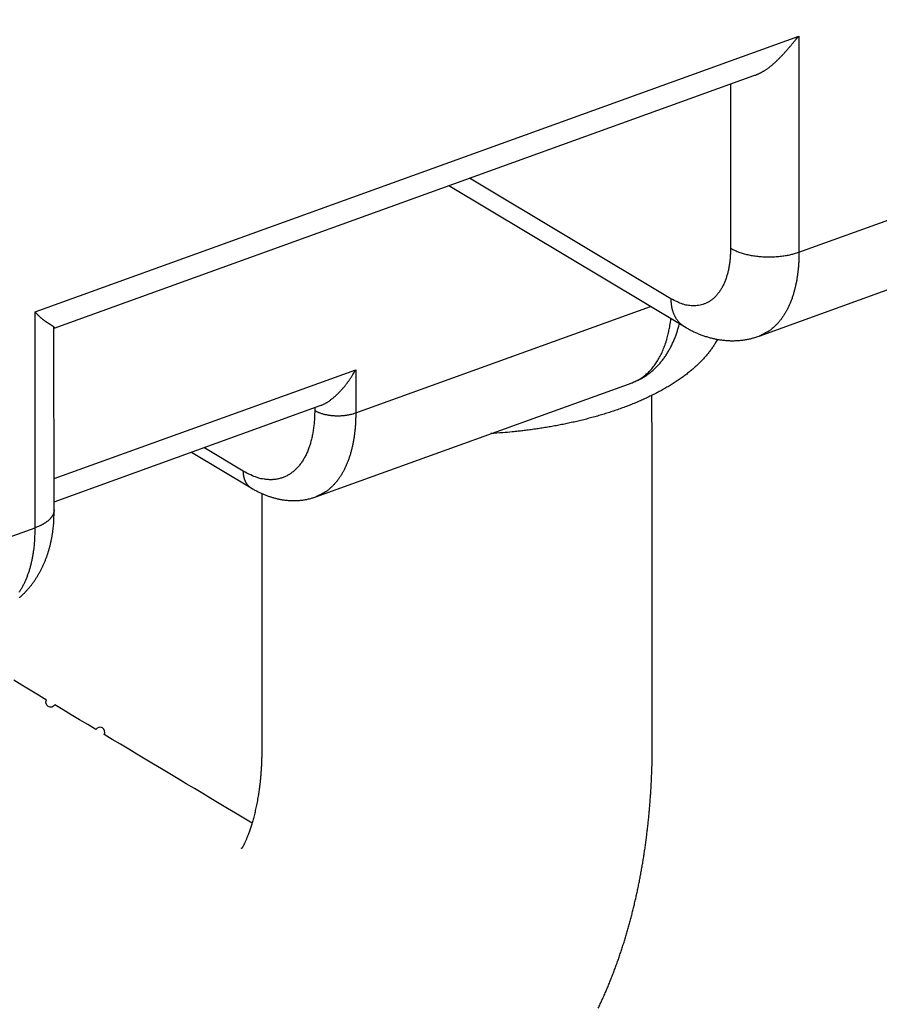
# Model space of a CAD drawing. Extents: x 10 to 415, y 0 to 297.
# Drawn here: x 335 to 339, y 67 to 72 of the extents above; entities that cross this region are included whole.
import ezdxf

# ---------------------------------------------------------------- set-up
doc = ezdxf.new("R2010")
doc.units = 0
doc.layers.add('204', color=7, linetype='CONTINUOUS')

msp = doc.modelspace()

# ---------------------------------------------------------------- linework, layer by layer
at = {"layer": '204', "color": 3, "linetype": 'CONTINUOUS'}
for p, q in [((335.05026, 70.871974), (338.96347, 72.284295)), ((338.96347, 72.284295), (338.96459, 71.17757)), ((335.14795, 70.788454), (338.73355, 72.082538)), ((338.613, 72.039032), (338.61386, 71.197993)), ((338.30811, 70.938808), (337.27689, 71.556813)), ((337.17099, 71.518593), (338.37723, 70.795698)), ((338.96459, 71.17757), (339.9923, 71.548482)), ((338.7599, 70.747368), (339.78762, 71.118284)), ((336.69357, 70.35381), (338.2046, 70.899156)), ((335.05139, 69.765249), (335.05026, 70.871974)), ((335.14829, 69.857256), (335.14734, 70.792351)), ((335.14813, 70.017466), (336.69335, 70.575155)), ((336.69335, 70.575155), (336.69357, 70.35381)), ((336.48887, 69.923604), (338.1095, 70.508508)), ((335.14825, 69.898734), (336.51167, 70.390808)), ((336.48311, 70.383555), (336.48313, 70.366064)), ((335.85164, 70.152598), (336.15771, 69.969176)), ((336.11623, 70.055042), (335.91518, 70.17553)), ((334.89328, 69.708185), (335.05139, 69.765249))]:
    msp.add_line(p, q, dxfattribs=at)
for points in [[(345.43075, 126.30837), (344.66619, 126.03243), (343.90158, 125.75648), (343.1369, 125.48049), (342.37242, 125.20458), (341.60823, 124.92878), (340.84326, 124.65269), (340.07713, 124.37618), (339.31409, 124.1008), (338.55562, 123.82706), (337.78493, 123.5489), (336.99623, 123.26425), (336.25577, 122.99701), (335.58634, 122.7554), (334.7266, 122.44512, 0), (333.40241, 121.9672), (331.66828, 121.34133)], [(358.63946, 128.97586, 0), (359.26439, 129.2014, 0), (360.06698, 129.49107, -0.00000001), (361.30316, 129.93722)], [(353.07656, 129.06784, 0), (352.31198, 128.79189)], [(352.21569, 126.65744, -0.00000001), (352.92936, 126.91501)], [(350.78804, 126.14219, -0.00000001), (351.50183, 126.3998)], [(348.64678, 125.36938, -0.00000001), (349.36055, 125.62699)], [(374.89748, 86.662164, -0.00000001), (375.21964, 86.778436, -0.00000001), (375.51089, 86.883553)], [(343.65045, 123.56614, -0.00000001), (344.36421, 123.82375)], [(341.50916, 122.79332, -0.00000001), (342.22292, 123.05093, -0.00000001), (342.93668, 123.30854)], [(375.88495, 87.018553, -0.00000003), (376.46108, 87.226484, -0.00000001), (377.21557, 87.498788)], [(335.08531, 120.47487, -0.00000002), (335.79907, 120.73248, -0.00000002), (336.51283, 120.99008, -0.00000002), (337.22659, 121.24769, -0.00000002), (337.94035, 121.50529, -0.00000002), (338.65411, 121.7629)], [(375.56002, 137.16911, -0.00000003), (375.22735, 137.04904, -0.00000003), (374.89467, 136.92897, -0.00000003), (374.562, 136.80891, -0.00000003), (374.22933, 136.68884, -0.00000003), (373.89666, 136.56878, -0.00000003), (373.56399, 136.44871, -0.00000003), (373.23131, 136.32864, -0.00000003), (372.89864, 136.20858, -0.00000003), (372.56597, 136.08851, -0.00000003), (372.2333, 135.96845, -0.00000003), (371.90062, 135.84838, -0.00000003), (371.56795, 135.72831, -0.00000003), (371.23528, 135.60825, -0.00000003), (370.90261, 135.48818, -0.00000003), (370.56993, 135.36812, -0.00000003), (370.23726, 135.24805, -0.00000003), (369.90459, 135.12799, -0.00000003), (369.57191, 135.00792, -0.00000003), (369.23924, 134.88785, -0.00000003), (368.90657, 134.76779, -0.00000003), (368.5739, 134.64772, -0.00000003), (368.24123, 134.52766, -0.00000004), (367.90855, 134.40759, -0.00000004), (367.57583, 134.28751, -0.00000004), (367.2432, 134.16746, -0.00000004), (366.9107, 134.04746, -0.00000004), (366.57786, 133.92733, -0.00000004), (366.24451, 133.80702, -0.00000004), (365.91251, 133.6872, -0.00000003), (365.5825, 133.5681, -0.00000004), (365.24716, 133.44707, -0.00000005), (364.904, 133.32322, -0.00000004), (364.58182, 133.20694, -0.00000001), (364.29055, 133.10182, -0.00000005), (363.91647, 132.96681, -0.00000009), (363.34031, 132.75887, -0.00000004), (362.58578, 132.48655, -0.00000002)], [(374.21902, 86.417301, -0.00000001), (374.55433, 86.538319)], [(371.22779, 85.337731, -0.00000002), (371.56043, 85.457786)], [(370.22983, 84.977554, -0.00000002), (370.56248, 85.097613, -0.00000002), (370.89514, 85.217673)], [(375.21781, 134.97248, 0.00000004), (375.51116, 135.07835, 0.00000007), (375.96298, 135.24142, 0.00000003), (376.55468, 135.45498, 0.00000002)], [(369.23186, 84.617377, -0.00000002), (369.56452, 84.737436)], [(367.90125, 84.137141, -0.00000002), (368.2339, 84.2572, -0.00000002), (368.56656, 84.377259)], [(366.57063, 83.656904, -0.00000002), (366.90329, 83.776964, -0.00000002), (367.23594, 83.897023, -0.00000002), (367.56859, 84.017082)], [(334.15991, 67.119719, 0), (334.20584, 67.092193)], [(363.9094, 82.69643), (364.24205, 82.816489, -0.00000002), (364.57471, 82.936549), (364.90736, 83.056608, -0.00000002), (365.24002, 83.176667, -0.00000002), (365.57267, 83.296727, -0.00000002), (365.90532, 83.416786), (366.23798, 83.536845)], [(366.64122, 131.87709, 0.00000002), (366.9021, 131.97124)], [(367.16298, 132.06539, 0.00000002), (367.42386, 132.15955)], [(368.2065, 132.44201, 0.00000002), (368.46738, 132.53617)], [(368.98914, 132.72448, 0.00000003), (369.25002, 132.81863)], [(369.5109, 132.91279, 0.00000003), (369.77179, 133.00694, 0.00000003), (370.03267, 133.1011, 0.00000003), (370.29355, 133.19525, 0.00000003), (370.55443, 133.28941, 0.00000003), (370.81531, 133.38356, 0.00000003), (371.07619, 133.47771, 0.00000003), (371.33707, 133.57187, 0.00000003), (371.59795, 133.66603, 0.00000003), (371.85883, 133.76018, 0.00000003), (372.1197, 133.85433, 0.00000003), (372.38059, 133.94849, 0.00000003), (372.64151, 134.04266, 0.00000003), (372.90235, 134.1368, 0.00000003), (373.1631, 134.23091)], [(373.42412, 134.32511, 0.00000003), (373.68552, 134.41946, 0.00000003), (373.94588, 134.51342, 0.00000003), (374.20467, 134.60682, 0.00000003), (374.46764, 134.70173, 0.00000004), (374.73675, 134.79886, 0.00000003), (374.9894, 134.89004)], [(332.66523, 68.263417, 0.00000002), (332.66515, 68.339996)], [(334.25177, 67.064667, -0.00000002), (334.2977, 67.037141)], [(333.33317, 67.615185), (333.3791, 67.587659, 0.00000009), (333.42503, 67.560133, 0.0000001), (333.47096, 67.532607, 0.00000009), (333.51689, 67.505081, 0.00000008), (333.56282, 67.477555, 0.00000008), (333.60875, 67.450029, 0.00000007), (333.65468, 67.422503, 0.00000007), (333.70061, 67.394978, 0.00000006), (333.74654, 67.367452, 0.00000005), (333.79247, 67.339926, 0.00000005), (333.8384, 67.3124, 0.00000004), (333.88433, 67.284874, 0.00000003), (333.93026, 67.257348, 0.00000003), (333.97619, 67.229822, 0.00000002), (334.02212, 67.202296)], [(334.34363, 67.009615, -0.00000003), (334.38955, 66.98209, -0.00000003), (334.43549, 66.954563, -0.00000004), (334.48142, 66.927034, -0.00000005), (334.52735, 66.899511, -0.00000005), (334.57325, 66.871999, -0.00000006), (334.61921, 66.844459, -0.00000007), (334.66523, 66.816878, -0.00000007), (334.71106, 66.789407, -0.00000007), (334.75663, 66.762101, -0.00000009), (334.80292, 66.734355, -0.00000012), (334.8503, 66.705961, -0.00000009), (334.89478, 66.679303)], [(332.6668, 66.71584, 0.0000001), (332.66676, 66.760056, 0.0000001), (332.66671, 66.804273, 0.0000001), (332.66667, 66.848489, 0.0000001), (332.66662, 66.892705, 0.00000009), (332.66658, 66.936922, 0.00000009), (332.66653, 66.981138, 0.00000009), (332.66649, 67.025354, 0.00000008), (332.66644, 67.069571, 0.00000008), (332.6664, 67.113787, 0.00000008), (332.66636, 67.158004, 0.00000008), (332.66631, 67.20222, 0.00000007), (332.66627, 67.246436, 0.00000007), (332.66622, 67.290653, 0.00000007), (332.66618, 67.334869, 0.00000007), (332.66613, 67.379086, 0.00000006), (332.66609, 67.423302, 0.00000006), (332.66604, 67.467519, 0.00000006), (332.666, 67.511735, 0.00000006), (332.66595, 67.555952, 0.00000005), (332.66591, 67.600169, 0.00000005), (332.66586, 67.644385, 0.00000005), (332.66582, 67.6886, 0.00000005), (332.66577, 67.732818, 0.00000004), (332.66573, 67.77704, 0.00000004), (332.66568, 67.821251, 0.00000004), (332.66564, 67.865445, 0.00000004), (332.66559, 67.909684, 0.00000003), (332.66555, 67.95399, 0.00000003), (332.6655, 67.998117, 0.00000003), (332.66546, 68.04198, 0.00000003), (332.66541, 68.08655, 0.00000002), (332.66536, 68.132161)], [(334.935, 66.655203, -0.00000015), (334.98664, 66.624251, -0.00000028), (335.06619, 66.576578, -0.00000014), (335.17036, 66.514147, -0.00000007)], [(330.69126, 67.247849, -0.00000003), (330.69128, 67.229779, -0.00000003), (330.6913, 67.211709, -0.00000003), (330.69132, 67.193639, -0.00000004), (330.69134, 67.175569, -0.00000004), (330.69136, 67.157499, -0.00000004), (330.69137, 67.139429, -0.00000005), (330.69139, 67.121359, -0.00000005), (330.69141, 67.103289, -0.00000005), (330.69143, 67.085219, -0.00000006), (330.69145, 67.067148, -0.00000006), (330.69147, 67.049078, -0.00000006), (330.69149, 67.031008, -0.00000007), (330.6915, 67.012938, -0.00000007), (330.69152, 66.994868, -0.00000008), (330.69154, 66.976798, -0.00000008), (330.69156, 66.958728, -0.00000008), (330.69158, 66.940655, -0.00000009), (330.6916, 66.922587, -0.00000009), (330.69161, 66.904527, -0.00000009), (330.69163, 66.886447, -0.0000001), (330.69165, 66.86834, -0.0000001), (330.69167, 66.850307, -0.00000009), (330.69169, 66.832381, -0.00000011), (330.69171, 66.814166, -0.00000014), (330.69172, 66.795526, -0.00000011), (330.69174, 66.778026, -0.00000003), (330.69176, 66.762205, -0.00000016), (330.69178, 66.741886, -0.00000029), (330.69181, 66.710589, -0.00000014), (330.69185, 66.669605, -0.00000007)], [(338.73355, 72.082525), (338.73905, 72.084235, 0.00843766), (338.74452, 72.08614, 0.00856405), (338.74996, 72.088249, 0.00823511), (338.75536, 72.090539, 0.00746943), (338.76073, 72.093001, 0.00691521), (338.76605, 72.095615, 0.00644233), (338.77132, 72.098375, 0.00600182), (338.77655, 72.101262, 0.005502), (338.78172, 72.104268, 0.00518813), (338.78684, 72.107381, 0.00496717), (338.7919, 72.110601, 0.00479786), (338.79691, 72.113921, 0.00463823), (338.80187, 72.117341, 0.0044858), (338.80678, 72.120856, 0.00431025), (338.81164, 72.124465, 0.00415289), (338.81645, 72.128161, 0.00398131), (338.82123, 72.131946, 0.00382608), (338.82595, 72.135811, 0.00365575), (338.83064, 72.139758, 0.00350274), (338.83529, 72.14378, 0.00333573), (338.83989, 72.147877, 0.00318615), (338.84446, 72.152043, 0.00302295), (338.849, 72.156277, 0.0028773), (338.8535, 72.160574, 0.00271835), (338.85797, 72.164933, 0.00257694), (338.8624, 72.169348, 0.00242239), (338.86681, 72.173818, 0.00228523), (338.87119, 72.178338, 0.00213496), (338.87554, 72.182908, 0.002002), (338.87987, 72.187521, 0.00185591), (338.88417, 72.192177, 0.00172663), (338.88845, 72.19687, 0.00158397), (338.89271, 72.2016, 0.00145861), (338.89696, 72.20636, 0.00131995), (338.90118, 72.211151, 0.00119632), (338.90539, 72.215966, 0.00105889), (338.90958, 72.220802, 0.00094052), (338.91376, 72.225661, 0.00080698), (338.91794, 72.230545, 0.0006856), (338.92209, 72.235421, 0.00055884), (338.92621, 72.240279, 0.00043883), (338.93039, 72.24522, 0.0002635), (338.93465, 72.250279, 0.00019305), (338.93866, 72.255033, 0.00027499), (338.94227, 72.259333, -0.00012899), (338.94692, 72.264834, -0.00076638), (338.95408, 72.27327, -0.00041008), (338.96346, 72.284298, -0.00018863)], [(338.61386, 71.197981), (338.61354, 71.17709, -0.00902618), (338.61249, 71.156358, -0.00895623), (338.61068, 71.135778, -0.00924934), (338.6081, 71.115444, -0.01012878), (338.6047, 71.095496, -0.0109214), (338.60047, 71.076017, -0.0117125), (338.59538, 71.057126, -0.01258035), (338.58944, 71.038903, -0.01362754), (338.58262, 71.021484, -0.01473079), (338.57496, 71.004935, -0.01594496), (338.56644, 70.989393, -0.01722684), (338.55711, 70.974903, -0.01857673), (338.54697, 70.961597, -0.01997555), (338.53609, 70.949499, -0.02135025), (338.52449, 70.938726, -0.0225924), (338.51223, 70.929273, -0.02354356), (338.49937, 70.921235, -0.02455068), (338.48596, 70.914592, -0.02541539), (338.47205, 70.909421, -0.02499392), (338.4578, 70.90562, -0.02336533), (338.4433, 70.903222, -0.02467069), (338.42831, 70.902314, -0.027394), (338.41278, 70.902976, -0.02051942), (338.39806, 70.904438, -0.00864524), (338.38465, 70.906469, -0.02508275), (338.36762, 70.911593, -0.03754838), (338.34176, 70.922573, -0.01725853), (338.30812, 70.938819, -0.00899848)], [(338.61386, 71.197981), (338.62137, 71.193688, 0.0112846), (338.62945, 71.189509, 0.00999298), (338.63814, 71.185443, 0.00921688), (338.64738, 71.181511, 0.00904229), (338.6572, 71.177749, 0.00867159), (338.66756, 71.174174, 0.00831011), (338.67846, 71.170816, 0.00794386), (338.68984, 71.167687, 0.00770166), (338.7017, 71.164821, 0.00742746), (338.71398, 71.162226, 0.00722539), (338.72664, 71.159934, 0.00701139), (338.73962, 71.157948, 0.00685743), (338.75289, 71.156294, 0.00670869), (338.76636, 71.154972, 0.00660822), (338.78001, 71.154004, 0.00649772), (338.79374, 71.153378, 0.00639849), (338.8075, 71.153113, 0.00639234), (338.82125, 71.153195, 0.00646001), (338.83491, 71.153638, 0.00631745), (338.84839, 71.1544, 0.00598125), (338.8616, 71.155481, 0.00651114), (338.8747, 71.156924, 0.00762057), (338.88772, 71.15875, 0.00614934), (338.89978, 71.160654, 0.00272497), (338.91051, 71.162533, 0.00832471), (338.92327, 71.165448, 0.01479731), (338.94153, 71.170535, 0.00811062), (338.9646, 71.177559, 0.00462553)], [(338.9646, 71.177559), (338.96443, 71.158123, -0.00539678), (338.96384, 71.138742, -0.00534618), (338.96283, 71.119414, -0.0054463), (338.96139, 71.100172, -0.00575372), (338.9595, 71.081062, -0.00601145), (338.95716, 71.062114, -0.00625937), (338.95435, 71.043367, -0.00651771), (338.95107, 71.024849, -0.00682771), (338.9473, 71.006609, -0.00713724), (338.94305, 70.988671, -0.00748247), (338.9383, 70.971087, -0.00783261), (338.93306, 70.95388, -0.00821865), (338.92731, 70.937104, -0.00862538), (338.92107, 70.920776, -0.00907755), (338.91432, 70.904954, -0.0095049), (338.90709, 70.889654, -0.00992152), (338.89937, 70.874934, -0.01049974), (338.89116, 70.860794, -0.01124056), (338.88244, 70.84729, -0.01145575), (338.87333, 70.834455, -0.01118305), (338.86383, 70.822356, -0.01284432), (338.8537, 70.810868, -0.01597803), (338.84285, 70.800004, -0.01271495), (338.83239, 70.790231, -0.00462107), (338.82273, 70.781762, -0.01851494), (338.80954, 70.772701, -0.03351186), (338.7883, 70.761118, -0.0169969), (338.7599, 70.747371, -0.00908982)], [(338.30812, 70.938819), (338.30819, 70.933112, 0.00607216), (338.3084, 70.927403, 0.00598482), (338.30874, 70.921692, 0.00604476), (338.30923, 70.915986, 0.00630115), (338.30987, 70.910294, 0.00649606), (338.31065, 70.904623, 0.0066739), (338.31159, 70.898981, 0.00684771), (338.31268, 70.893375, 0.00706062), (338.31394, 70.887814, 0.00725535), (338.31535, 70.882305, 0.00747247), (338.31692, 70.876859, 0.00767243), (338.31866, 70.87148, 0.00789282), (338.32057, 70.866181, 0.0081078), (338.32264, 70.860966, 0.00835097), (338.32488, 70.855848, 0.0085415), (338.32728, 70.850832, 0.00871203), (338.32985, 70.84593, 0.00899863), (338.33258, 70.841143, 0.00940928), (338.33549, 70.836482, 0.00933972), (338.33853, 70.831965, 0.00889754), (338.34172, 70.827612, 0.01000899), (338.34512, 70.823359, 0.01217994), (338.34879, 70.819199, 0.00940054), (338.35232, 70.815383, 0.00326335), (338.3556, 70.81201, 0.01347861), (338.3601, 70.808087, 0.02367875), (338.36742, 70.802586, 0.01170726), (338.37723, 70.795705, 0.00619774)], [(335.05028, 70.871985), (335.05323, 70.868451, 0.00446751), (335.05619, 70.865025, 0.00471987), (335.05918, 70.861712, 0.00476672), (335.06218, 70.858505, 0.00455654), (335.06519, 70.855405, 0.00443851), (335.0682, 70.852406, 0.00433598), (335.07121, 70.84951, 0.0042493), (335.07422, 70.846711, 0.00410695), (335.07722, 70.84401, 0.00400119), (335.08022, 70.841401, 0.00385751), (335.08319, 70.838886, 0.00374583), (335.08615, 70.836459, 0.00359055), (335.08909, 70.834121, 0.00346903), (335.092, 70.831866, 0.00330386), (335.09488, 70.829696, 0.00317224), (335.09772, 70.827605, 0.00299489), (335.10053, 70.825593, 0.00285095), (335.10329, 70.823657, 0.00265896), (335.10601, 70.821795, 0.00249962), (335.10868, 70.820004, 0.00228892), (335.1113, 70.818283, 0.00210936), (335.11386, 70.816628, 0.00187399), (335.11636, 70.815039, 0.00166705), (335.11879, 70.813512, 0.00139809), (335.12115, 70.812046, 0.00115296), (335.12344, 70.810636, 0.00083703), (335.12565, 70.809284, 0.00053725), (335.12779, 70.807984, 0.00015392), (335.12983, 70.806737, -0.00022637), (335.13179, 70.805537, -0.00070985), (335.13366, 70.804385, -0.00121171), (335.13543, 70.803277, -0.0018466), (335.1371, 70.802212, -0.00254174), (335.13866, 70.801186, -0.00342504), (335.14012, 70.800198, -0.00442647), (335.14147, 70.799246, -0.00569062), (335.14269, 70.798327, -0.00717056), (335.14381, 70.797438, -0.00897196), (335.1448, 70.796578, -0.01057803), (335.14568, 70.795747, -0.01175355), (335.14644, 70.794945, -0.01585134), (335.14708, 70.794155, -0.02377835), (335.14759, 70.793369, -0.02223772), (335.14801, 70.792645, -0.00798235), (335.14832, 70.792001, -0.03945153), (335.14846, 70.791201, -0.0882559), (335.14833, 70.789998, -0.04642278), (335.14795, 70.788442, -0.02410338)], [(338.1095, 70.508501), (338.12011, 70.512648, 0.01295049), (338.13053, 70.517343, 0.01284695), (338.14075, 70.522611, 0.0127156), (338.15077, 70.528425, 0.01263719), (338.16056, 70.534802, 0.01247793), (338.17011, 70.541714, 0.01226136), (338.17942, 70.549176, 0.01199954), (338.18847, 70.557158, 0.01172563), (338.19725, 70.565672, 0.01141256), (338.20575, 70.574684, 0.01108695), (338.21396, 70.584205, 0.01073488), (338.22188, 70.594199, 0.01037809), (338.22949, 70.604672, 0.01002095), (338.23679, 70.615591, 0.00967494), (338.24376, 70.626959, 0.00929329), (338.25042, 70.638734, 0.00889266), (338.25674, 70.650915, 0.00861469), (338.26274, 70.663487, 0.00842227), (338.2684, 70.676455, 0.00788381), (338.27373, 70.689698, 0.0071255), (338.27869, 70.70318, 0.00749482), (338.28335, 70.717208, 0.00844252), (338.28772, 70.73189, 0.00626303), (338.29163, 70.745851, 0.00236832), (338.29499, 70.758617, 0.00818901), (338.29856, 70.775458, 0.01309637), (338.30311, 70.80192, 0.00620924), (338.30849, 70.836894, 0.00327314)], [(338.1095, 70.508501), (338.11895, 70.51212, 0.00726041), (338.12822, 70.515984, 0.00740139), (338.13731, 70.520104, 0.00745136), (338.14623, 70.524466, 0.00739443), (338.15498, 70.529073, 0.00736634), (338.16355, 70.533913, 0.00733593), (338.17195, 70.538991, 0.00730356), (338.18017, 70.544293, 0.0072451), (338.18822, 70.549825, 0.00719215), (338.1961, 70.555574, 0.00712156), (338.2038, 70.561544, 0.00705464), (338.21133, 70.567723, 0.00697081), (338.21868, 70.574115, 0.0068913), (338.22587, 70.580708, 0.00679755), (338.23287, 70.587506, 0.00670836), (338.23971, 70.594496, 0.00660716), (338.24637, 70.601683, 0.00651067), (338.25286, 70.609054, 0.00640416), (338.25918, 70.616614, 0.00630337), (338.26532, 70.624351, 0.00619514), (338.27129, 70.632268, 0.00609044), (338.27709, 70.640353, 0.00597792), (338.28272, 70.64861, 0.00587771), (338.28818, 70.657028, 0.00577841), (338.29346, 70.665611, 0.00566213), (338.29857, 70.674344, 0.00552442), (338.3035, 70.683228, 0.00546893), (338.30827, 70.692267, 0.00546841), (338.31287, 70.701469, 0.00522365), (338.31729, 70.710766, 0.00480296), (338.32152, 70.720139, 0.00518792), (338.32562, 70.729808, 0.00603218), (338.32962, 70.739853, 0.0045248), (338.33327, 70.749361, 0.00160536), (338.33649, 70.75802, 0.00618406), (338.34023, 70.769391, 0.01030523), (338.3455, 70.787219, 0.00494746), (338.3521, 70.810756, 0.00260683)], [(338.37723, 70.795705), (338.38581, 70.790589, 0.00483678), (338.39449, 70.785636, 0.00483334), (338.40326, 70.780856, 0.0048353), (338.41213, 70.776242, 0.0048535), (338.42108, 70.771806, 0.00487098), (338.43012, 70.767544, 0.00488982), (338.43924, 70.763464, 0.00491029), (338.44844, 70.759564, 0.0049377), (338.45771, 70.755852, 0.00496507), (338.46705, 70.752323, 0.00499815), (338.47646, 70.74899, 0.00503096), (338.48592, 70.745845, 0.00507038), (338.49545, 70.7429, 0.00510875), (338.50502, 70.74015, 0.00515394), (338.51465, 70.737606, 0.00519748), (338.52432, 70.735261, 0.0052483), (338.53404, 70.733127, 0.0052965), (338.54379, 70.731199, 0.00535211), (338.55357, 70.729488, 0.005405), (338.56339, 70.727986, 0.00546629), (338.57323, 70.726708, 0.00552132), (338.58309, 70.725645, 0.00558253), (338.59297, 70.72481, 0.00564599), (338.60287, 70.724196, 0.00572462), (338.61277, 70.723816, 0.0057704), (338.62268, 70.723662, 0.00580153), (338.63259, 70.723746, 0.00591784), (338.64251, 70.724065, 0.00611914), (338.65243, 70.724633, 0.00599592), (338.66231, 70.725425, 0.00563876), (338.67212, 70.726449, 0.00632114), (338.68206, 70.727767, 0.00768253), (338.69221, 70.729417, 0.00581713), (338.70173, 70.73111, 0.00185104), (338.71032, 70.732763, 0.0084348), (338.72128, 70.735477, 0.01477803), (338.73803, 70.740427, 0.0071767), (338.7599, 70.747371, 0.0037588)], [(338.54664, 70.730674), (338.53764, 70.714475, -0.0114491), (338.52774, 70.698376, -0.01100066), (338.5169, 70.682379, -0.01053738), (338.50517, 70.666498, -0.01014547), (338.49252, 70.650761, -0.00972523), (338.479, 70.635177, -0.009315), (338.46459, 70.619768, -0.00890186), (338.44934, 70.604542, -0.00852124), (338.43323, 70.589524, -0.00814091), (338.41632, 70.574718, -0.00778618), (338.39859, 70.56015, -0.00743894), (338.38009, 70.545822, -0.00711653), (338.36083, 70.531759, -0.00680489), (338.34085, 70.517962, -0.00651429), (338.32016, 70.504455, -0.00623691), (338.2988, 70.491237, -0.00597704), (338.27678, 70.47833, -0.00573175), (338.25415, 70.465731, -0.00550029), (338.23092, 70.453464, -0.00528418), (338.20715, 70.441521, -0.00507848), (338.18284, 70.429925, -0.00488849), (338.15804, 70.418667, -0.00470581), (338.13277, 70.407769, -0.00453894), (338.10709, 70.397219, -0.00437661), (338.08099, 70.387037, -0.00423008), (338.05454, 70.377212, -0.00408571), (338.02775, 70.36776, -0.00395691), (338.00066, 70.358669, -0.00382811), (337.9733, 70.349954, -0.00371503), (337.9457, 70.341601, -0.00360048), (337.9179, 70.333624, -0.00350026), (337.88992, 70.326008, -0.00339606), (337.8618, 70.318765, -0.00331003), (337.83356, 70.311878, -0.00322213), (337.80522, 70.305359, -0.00313829), (337.77683, 70.299191, -0.00304032), (337.74842, 70.293384, -0.00299298), (337.71997, 70.287917, -0.00296672), (337.6915, 70.282798, -0.00283583), (337.66318, 70.278018, -0.00261228), (337.63508, 70.273589, -0.00278754), (337.60664, 70.269451, -0.00318678), (337.57767, 70.265594, -0.00244624), (337.55052, 70.262165, -0.00098165), (337.52603, 70.259225, -0.00323379), (337.49499, 70.256108, -0.00537227), (337.44772, 70.252139, -0.00267665), (337.38615, 70.247444, -0.00145412)], [(336.51167, 70.390792), (336.51661, 70.392624, 0.00866533), (336.52156, 70.394657, 0.00844779), (336.52654, 70.396899, 0.00806768), (336.53153, 70.399335, 0.00757697), (336.53653, 70.401968, 0.00716656), (336.54155, 70.404785, 0.00680869), (336.54656, 70.407787, 0.00647385), (336.55159, 70.410964, 0.00615315), (336.55661, 70.414316, 0.00586403), (336.56163, 70.417831, 0.00559444), (336.56664, 70.421511, 0.00535036), (336.57164, 70.425345, 0.00512153), (336.57662, 70.429333, 0.0049156), (336.58159, 70.433464, 0.00472302), (336.58653, 70.437738, 0.00455041), (336.59145, 70.442146, 0.00438917), (336.59635, 70.446686, 0.00424536), (336.60121, 70.45135, 0.00411123), (336.60603, 70.456136, 0.00399287), (336.61082, 70.461034, 0.00388333), (336.61557, 70.466044, 0.00378626), (336.62027, 70.471157, 0.00369575), (336.62493, 70.47637, 0.00362156), (336.62953, 70.481677, 0.00355776), (336.63408, 70.487074, 0.00349076), (336.63856, 70.492552, 0.00341859), (336.64299, 70.498107, 0.00340464), (336.64735, 70.503741, 0.00343478), (336.65165, 70.509453, 0.00331337), (336.65586, 70.515203, 0.0030784), (336.65998, 70.520974, 0.00337964), (336.66407, 70.526895, 0.00401983), (336.66816, 70.533007, 0.00306083), (336.67196, 70.538776, 0.00105269), (336.67534, 70.544017, 0.00432647), (336.67948, 70.550805, 0.00757787), (336.68556, 70.561324, 0.00376565), (336.69335, 70.575139, 0.0020058)], [(338.21318, 68.668866), (338.21313, 68.713234, -0.00000006), (338.21308, 68.757601, -0.00000007), (338.21304, 68.801969, -0.00000006), (338.21299, 68.846337, -0.00000006), (338.21295, 68.890705, -0.00000006), (338.2129, 68.935072, -0.00000006), (338.21286, 68.97944, -0.00000006), (338.21281, 69.023808, -0.00000006), (338.21277, 69.068176, -0.00000005), (338.21272, 69.112544, -0.00000005), (338.21268, 69.156912, -0.00000005), (338.21263, 69.20128, -0.00000005), (338.21259, 69.245648, -0.00000005), (338.21254, 69.290016, -0.00000004), (338.2125, 69.334384, -0.00000004), (338.21245, 69.378753, -0.00000004), (338.2124, 69.423121, -0.00000004), (338.21236, 69.467489, -0.00000004), (338.21231, 69.511857, -0.00000004), (338.21227, 69.556225, -0.00000003), (338.21222, 69.600594, -0.00000003), (338.21218, 69.644962, -0.00000003), (338.21213, 69.689329, -0.00000003), (338.21209, 69.733699, -0.00000003), (338.21204, 69.778073, -0.00000003), (338.212, 69.822436, -0.00000002), (338.21195, 69.866781, -0.00000002), (338.21191, 69.911172), (338.21186, 69.955631), (338.21182, 69.999909, -0.00000002), (338.21177, 70.043923, -0.00000002), (338.21173, 70.088646, -0.00000002), (338.21168, 70.134414), (338.21164, 70.177383, -0.00000001), (338.2116, 70.21623), (338.21155, 70.26612), (338.21147, 70.342963), (338.21136, 70.443594)], [(336.48314, 70.366071), (336.48276, 70.341001, -0.00902615), (336.4815, 70.316122, -0.00895618), (336.47932, 70.291424, -0.00924927), (336.47624, 70.267023, -0.01012867), (336.47215, 70.243084, -0.01092125), (336.46708, 70.219708, -0.0117123), (336.46097, 70.197037, -0.0125801), (336.45384, 70.175169, -0.01362722), (336.44566, 70.154265, -0.01473041), (336.43646, 70.134406, -0.0159445), (336.42624, 70.115754, -0.01722629), (336.41504, 70.098365, -0.0185761), (336.40288, 70.082397, -0.01997484), (336.38982, 70.067879, -0.02134948), (336.37589, 70.054951, -0.02259159), (336.36118, 70.043606, -0.02354274), (336.34575, 70.03396, -0.02454989), (336.32966, 70.025987, -0.02541468), (336.31296, 70.019781, -0.02499336), (336.29586, 70.01522, -0.02336495), (336.27846, 70.012342, -0.02467045), (336.26047, 70.011252, -0.02739393), (336.24183, 70.012046, -0.02051952), (336.22417, 70.013801, -0.00864531), (336.20808, 70.016237, -0.02508306), (336.18764, 70.022386, -0.03754918), (336.15661, 70.035562, -0.017259), (336.11624, 70.055057, -0.00899875)], [(336.48314, 70.366071), (336.48765, 70.363495, 0.01128794), (336.4925, 70.360986, 0.00999617), (336.49771, 70.358546, 0.00922), (336.50325, 70.356186, 0.0090455), (336.50915, 70.353929, 0.0086748), (336.51536, 70.351784, 0.00831328), (336.5219, 70.349768, 0.00794697), (336.52873, 70.347891, 0.00770474), (336.53584, 70.346171, 0.00743048), (336.54321, 70.344614, 0.00722835), (336.5508, 70.343238, 0.00701429), (336.55859, 70.342046, 0.00686028), (336.56655, 70.341055, 0.00671147), (336.57464, 70.340261, 0.00661096), (336.58282, 70.33968, 0.0065004), (336.59106, 70.339306, 0.00640111), (336.59932, 70.339147, 0.00639494), (336.60757, 70.339196, 0.00646259), (336.61576, 70.339462, 0.00631994), (336.62385, 70.339921, 0.00598356), (336.63177, 70.34057, 0.0065136), (336.63964, 70.341436, 0.00762338), (336.64745, 70.342533, 0.00615154), (336.65468, 70.343676, 0.00272592), (336.66112, 70.344804, 0.00832756), (336.66878, 70.346554, 0.01480199), (336.67973, 70.349607, 0.00811297), (336.69358, 70.353824, 0.0046268)], [(336.69358, 70.353824), (336.6934, 70.334387, -0.00539669), (336.69281, 70.315004, -0.00534609), (336.6918, 70.295675, -0.00544621), (336.69036, 70.276432, -0.00575363), (336.68848, 70.257321, -0.00601137), (336.68614, 70.238371, -0.00625929), (336.68333, 70.219622, -0.00651763), (336.68005, 70.201103, -0.00682763), (336.67628, 70.182862, -0.00713716), (336.67203, 70.164923, -0.0074824), (336.66727, 70.147337, -0.00783255), (336.66203, 70.130129, -0.0082186), (336.65628, 70.113351, -0.00862534), (336.65004, 70.097023, -0.00907752), (336.6433, 70.0812, -0.00950488), (336.63607, 70.065898, -0.00992152), (336.62834, 70.051177, -0.01049975), (336.62013, 70.037036, -0.0112406), (336.61142, 70.023531, -0.01145581), (336.60231, 70.010695, -0.01118313), (336.59281, 69.998595, -0.01284443), (336.58268, 69.987106, -0.01597821), (336.57182, 69.976241, -0.01271512), (336.56137, 69.966467, -0.00462114), (336.5517, 69.957998, -0.01851523), (336.53852, 69.948936, -0.03351248), (336.51727, 69.937351, -0.01699725), (336.48887, 69.923604, -0.00909001)], [(336.11624, 70.055057), (336.11628, 70.051632, 0.00606965), (336.1164, 70.048207, 0.00598228), (336.11661, 70.044779, 0.00604214), (336.1169, 70.041355, 0.00629837), (336.11729, 70.037939, 0.00649314), (336.11776, 70.034536, 0.00667086), (336.11832, 70.031151, 0.00684455), (336.11897, 70.027786, 0.00705733), (336.11973, 70.024449, 0.00725194), (336.12057, 70.021143, 0.00746896), (336.12152, 70.017875, 0.00766882), (336.12256, 70.014647, 0.00788913), (336.12371, 70.011467, 0.00810404), (336.12495, 70.008337, 0.00834714), (336.12629, 70.005266, 0.00853766), (336.12773, 70.002255, 0.00870821), (336.12927, 69.999314, 0.0089948), (336.13091, 69.996441, 0.00940542), (336.13266, 69.993643, 0.00933607), (336.13448, 69.990932, 0.00889423), (336.13639, 69.98832, 0.0100055), (336.13844, 69.985768, 0.01217605), (336.14064, 69.983271, 0.00939786), (336.14276, 69.98098, 0.00326248), (336.14472, 69.978956, 0.01347526), (336.14742, 69.976601, 0.02367448), (336.15181, 69.973299, 0.01170592), (336.1577, 69.969169, 0.00619722)], [(336.1577, 69.969169), (336.1654, 69.964586, 0.00450642), (336.17317, 69.960151, 0.00452176), (336.181, 69.95587, 0.00454596), (336.18889, 69.951738, 0.00458652), (336.19684, 69.947765, 0.00462587), (336.20485, 69.943947, 0.00466513), (336.2129, 69.940292, 0.00470636), (336.22101, 69.936796, 0.00475318), (336.22916, 69.933467, 0.00480029), (336.23736, 69.930302, 0.00485172), (336.24559, 69.927309, 0.0049033), (336.25386, 69.924483, 0.00496002), (336.26217, 69.921834, 0.0050162), (336.27051, 69.919356, 0.00507766), (336.27887, 69.917059, 0.00513802), (336.28727, 69.914938, 0.00520405), (336.29568, 69.913003, 0.00526805), (336.30412, 69.911248, 0.00533777), (336.31257, 69.909682, 0.00540534), (336.32104, 69.908301, 0.00547957), (336.32951, 69.907115, 0.0055481), (336.338, 69.906117, 0.00562096), (336.34649, 69.905317, 0.00569659), (336.35498, 69.904711, 0.00578551), (336.36348, 69.904308, 0.00584193), (336.37197, 69.904102, 0.00588142), (336.38045, 69.904102, 0.00600713), (336.38893, 69.904307, 0.00621677), (336.39741, 69.904728, 0.00609899), (336.40584, 69.905343, 0.00574133), (336.4142, 69.906159, 0.00643633), (336.42268, 69.907228, 0.00781964), (336.43132, 69.908582, 0.00593037), (336.43943, 69.909979, 0.00190316), (336.44674, 69.911348, 0.00858477), (336.45606, 69.913614, 0.01503074), (336.47029, 69.917767, 0.00730677), (336.48887, 69.923604, 0.00383131)], [(336.21188, 69.940753), (336.21191, 69.908904), (336.21194, 69.877056), (336.21197, 69.845207), (336.21201, 69.813359), (336.21204, 69.781511, -0.00000003), (336.21207, 69.749662, -0.00000003), (336.2121, 69.717814, -0.00000004), (336.21214, 69.685965, -0.00000005), (336.21217, 69.654117, -0.00000005), (336.2122, 69.622269, -0.00000006), (336.21223, 69.59042, -0.00000007), (336.21226, 69.558572, -0.00000007), (336.2123, 69.526723, -0.00000008), (336.21233, 69.494875, -0.00000008), (336.21236, 69.463026, -0.00000009), (336.21239, 69.431178, -0.0000001), (336.21243, 69.39933, -0.0000001), (336.21246, 69.367481, -0.00000011), (336.21249, 69.335633, -0.00000012), (336.21252, 69.303784, -0.00000012), (336.21256, 69.271936, -0.00000013), (336.21259, 69.240087, -0.00000013), (336.21262, 69.20824, -0.00000014), (336.21265, 69.17639, -0.00000015), (336.21268, 69.144538, -0.00000015), (336.21272, 69.112693, -0.00000016), (336.21275, 69.080861, -0.00000017), (336.21278, 69.048996, -0.00000018), (336.21281, 69.017083, -0.00000018), (336.21285, 68.9853, -0.00000017), (336.21288, 68.953706, -0.0000002), (336.21291, 68.921602, -0.00000025), (336.21294, 68.88875, -0.00000019), (336.21297, 68.857905, -0.00000005), (336.213, 68.830021, -0.00000028), (336.21304, 68.794208, -0.00000051), (336.21309, 68.739049, -0.00000025), (336.21316, 68.666814, -0.00000013)], [(334.96981, 69.406567, 0.00944568), (334.98149, 69.416847, 0.00929423), (334.99277, 69.427552, 0.00915263), (335.00366, 69.438653, 0.00898166), (335.01414, 69.450151, 0.00882308), (335.02423, 69.462018, 0.00864208), (335.03391, 69.474253, 0.00847474), (335.04321, 69.48683, 0.00829047), (335.0521, 69.499748, 0.0081208), (335.0606, 69.51298, 0.00793885), (335.0687, 69.526524, 0.00777303), (335.07642, 69.540356, 0.00759966), (335.08373, 69.554472, 0.00743984), (335.09066, 69.568848, 0.00727322), (335.09718, 69.58348, 0.00713015), (335.10332, 69.598346, 0.00699147), (335.10905, 69.613442, 0.00684119), (335.11441, 69.628739, 0.00666896), (335.11936, 69.644229, 0.00660248), (335.12393, 69.659916, 0.00660711), (335.1281, 69.675799, 0.0063252), (335.13188, 69.691766, 0.0058305), (335.13527, 69.707777, 0.0063203), (335.13827, 69.72418, 0.00739401), (335.14088, 69.741094, 0.00557801), (335.14311, 69.757047, 0.00196502), (335.14492, 69.771529, 0.00769772), (335.14638, 69.790256, 0.01306952), (335.1475, 69.819231, 0.00635586), (335.14828, 69.857258, 0.0033599)], [(335.14828, 69.857258), (335.14816, 69.853566, -0.01702034), (335.14778, 69.849877, -0.01689452), (335.14715, 69.84619, -0.0166114), (335.14628, 69.842511, -0.01630894), (335.14514, 69.838847, -0.01587667), (335.14377, 69.835203, -0.01534989), (335.14214, 69.831586, -0.01474888), (335.14027, 69.827999, -0.01412929), (335.13815, 69.824449, -0.01346879), (335.13581, 69.820939, -0.0128083), (335.13323, 69.817477, -0.01213855), (335.13044, 69.814065, -0.0114878), (335.12742, 69.81071, -0.01086428), (335.1242, 69.807414, -0.01027737), (335.12078, 69.804183, -0.00968548), (335.11716, 69.801018, -0.00910011), (335.11336, 69.797927, -0.00866216), (335.10938, 69.794907, -0.00832073), (335.10522, 69.791963, -0.00768124), (335.10093, 69.789105, -0.00686154), (335.09653, 69.786343, -0.00710072), (335.0919, 69.783631, -0.00785385), (335.08701, 69.780959, -0.00580376), (335.08234, 69.7785, -0.00227019), (335.07806, 69.77632, -0.00740929), (335.07236, 69.773723, -0.01165524), (335.06334, 69.769985, -0.005526), (335.05138, 69.765247, -0.00292632)], [(334.96927, 69.434985, 0.01205283), (334.97796, 69.448478, 0.01151813), (334.98616, 69.462614, 0.01099826), (334.99389, 69.477338, 0.01049901), (335.00112, 69.492641, 0.00998367), (335.00786, 69.50846, 0.00945867), (335.0141, 69.524777, 0.00907635), (335.01985, 69.541564, 0.00878305), (335.02509, 69.55881, 0.00817114), (335.02984, 69.576355, 0.00735012), (335.03409, 69.594138, 0.00764882), (335.03786, 69.612534, 0.00850778), (335.04115, 69.631663, 0.00634178), (335.04395, 69.649799, 0.00251389), (335.04624, 69.666337, 0.00812873), (335.04817, 69.687858, 0.01290939), (335.04989, 69.721289, 0.00618925), (335.05138, 69.765247, 0.00329609)], [(336.16226, 68.251372), (336.12015, 68.276609), (336.07804, 68.301846), (336.03593, 68.327083), (335.99382, 68.35232), (335.95171, 68.377557), (335.9096, 68.402794), (335.86748, 68.428031), (335.82537, 68.453267), (335.78326, 68.478504), (335.74115, 68.503741), (335.69904, 68.528978), (335.65693, 68.554215), (335.61482, 68.579452), (335.57271, 68.604689), (335.5306, 68.629926), (335.48849, 68.655163), (335.44637, 68.6804), (335.40426, 68.705637, 1), (335.36215, 68.730874), (335.32004, 68.756111), (335.27793, 68.781348), (335.23582, 68.806585), (335.19371, 68.831821), (335.1516, 68.857059, -1), (335.10948, 68.882299), (335.06738, 68.907533), (335.02529, 68.932757), (334.98315, 68.958006), (334.94096, 68.983295, -1)], [(336.21316, 68.666814), (336.2129, 68.645958, -0.00124547), (336.21254, 68.625181, -0.00111236), (336.21208, 68.604477, -0.00126147), (336.21151, 68.583914, -0.00175092), (336.21077, 68.563582, -0.00217303), (336.20986, 68.543542, -0.00262458), (336.20874, 68.523868, -0.00298093), (336.2074, 68.504592, -0.0032927), (336.20583, 68.485765, -0.00342684), (336.20404, 68.467374, -0.00333091), (336.20206, 68.449433, -0.00330022), (336.19989, 68.431928, -0.00328222), (336.19755, 68.414881, -0.00328111), (336.19505, 68.398277, -0.00324029), (336.1924, 68.382135, -0.00323136), (336.18962, 68.366441, -0.00319589), (336.18671, 68.351215, -0.0031901), (336.1837, 68.336443, -0.00315277), (336.1806, 68.322144, -0.00314793), (336.17741, 68.308303, -0.0031114), (336.17416, 68.294942, -0.00310914), (336.17085, 68.282045, -0.00307353), (336.1675, 68.269633, -0.00307472), (336.16411, 68.257689, -0.00304115), (336.16072, 68.246237, -0.00304736), (336.15732, 68.235258, -0.00301715), (336.15393, 68.224776, -0.00303054), (336.15057, 68.214773, -0.00300576), (336.14724, 68.205272, -0.00302957), (336.14396, 68.196255, -0.00301357), (336.14074, 68.187747, -0.00305297), (336.1376, 68.179728, -0.0030512), (336.13455, 68.172222, -0.00311522), (336.1316, 68.165211, -0.00313887), (336.12877, 68.158719, -0.00324285), (336.12607, 68.152728, -0.00330706), (336.12351, 68.14726, -0.00348984), (336.1211, 68.142299, -0.0036682), (336.11886, 68.13787, -0.00397657), (336.1168, 68.133947, -0.00422018), (336.11493, 68.130553, -0.00503733), (336.11327, 68.127694, -0.0067516), (336.11185, 68.125403, -0.00794667), (336.11063, 68.12356, -0.00539151), (336.10963, 68.122153, -0.01681897), (336.10897, 68.121568, -0.16860919), (336.10879, 68.122251, -0.32188352), (336.10904, 68.124096, -0.03684436)], [(337.93614, 67.302458, 0.00254103), (337.94657, 67.324669, 0.00251984), (337.95678, 67.347007, 0.00250063), (337.96677, 67.369464, 0.00248006), (337.97655, 67.392043, 0.00246143), (337.98612, 67.414735, 0.00244151), (337.99547, 67.437542, 0.0024235), (338.00462, 67.460457, 0.00240437), (338.01354, 67.483481, 0.00238667), (338.02226, 67.50661, 0.00236695), (338.03076, 67.529844, 0.00234844), (338.03905, 67.55318, 0.00232787), (338.04713, 67.576622, 0.00230867), (338.05501, 67.600163, 0.00228778), (338.06268, 67.623807, 0.0022682), (338.07015, 67.647549, 0.0022469), (338.07741, 67.671393, 0.00222694), (338.08447, 67.695334, 0.00220536), (338.09133, 67.719375, 0.0021851), (338.09799, 67.74351, 0.00216328), (338.10444, 67.767743, 0.00214278), (338.11071, 67.79207, 0.00212079), (338.11677, 67.816493, 0.00210013), (338.12264, 67.841008, 0.00207802), (338.12832, 67.865617, 0.00205724), (338.13381, 67.890316, 0.00203506), (338.1391, 67.915108, 0.00201423), (338.1442, 67.939989, 0.00199207), (338.14912, 67.964961, 0.00197119), (338.15385, 67.990019, 0.00194897), (338.15839, 68.015167, 0.00192825), (338.16274, 68.040399, 0.00190646), (338.16691, 68.06572, 0.00188536), (338.17091, 68.091124, 0.0018623), (338.17471, 68.116613, 0.00184361), (338.17835, 68.142185, 0.00182728), (338.18179, 68.16784, 0.00181453), (338.18506, 68.193574, 0.00180507), (338.18815, 68.219388, 0.00179712), (338.19106, 68.245279, 0.00179066), (338.19379, 68.271251, 0.00177686), (338.19635, 68.297288, 0.00175729), (338.19871, 68.32339, 0.00176356), (338.20091, 68.34959, 0.00179027), (338.20292, 68.375902, 0.00173097), (338.20475, 68.402172, 0.00160925), (338.2064, 68.428349, 0.00176758), (338.20787, 68.455022, 0.00209565), (338.20917, 68.482392, 0.00158325), (338.21028, 68.508128, 0.00054332), (338.21119, 68.531426, 0.00222025), (338.21196, 68.561479, 0.0037893), (338.21262, 68.607932, 0.00184016), (338.21318, 68.668866, 0.00097209)]]:
    msp.add_lwpolyline(points, format="xyb", dxfattribs=at)

doc.saveas('drawing.dxf')
